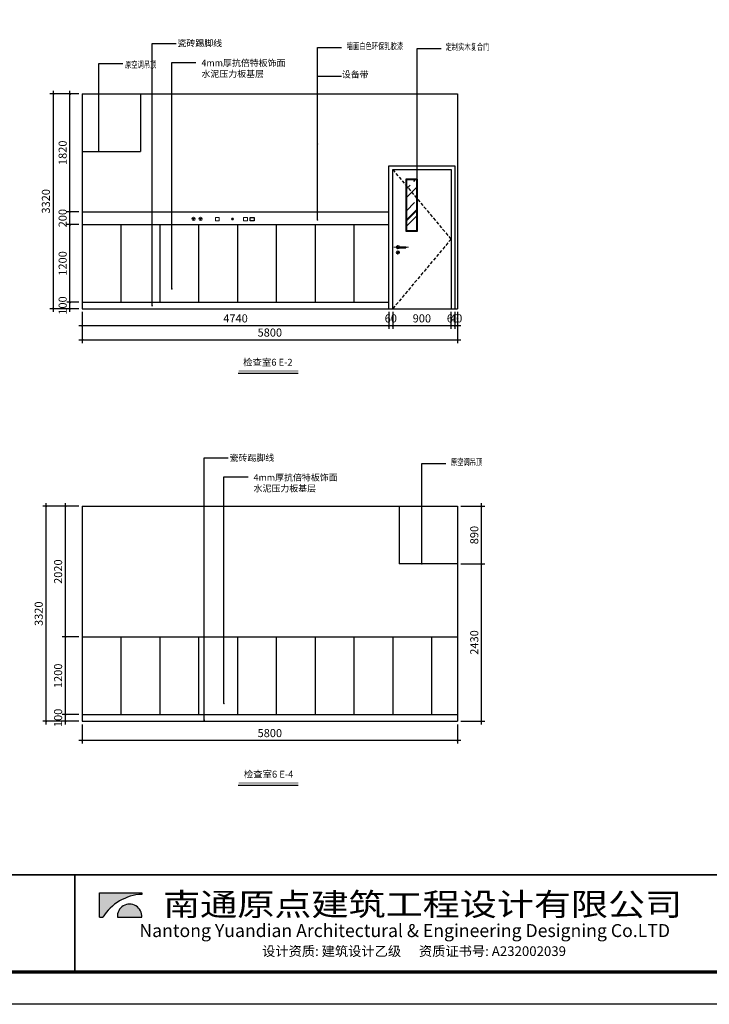
# Model space of a CAD drawing. Extents: x 1055994 to 2215105, y -2924529 to -1091493.
# Drawn here: x 1254822 to 1265480, y -1485505 to -1470288 of the extents above; entities that cross this region are included whole.
import ezdxf
from ezdxf.enums import TextEntityAlignment as Align

# ---------------------------------------------------------------- set-up
doc = ezdxf.new("R2010")
doc.units = 0
doc.header["$LTSCALE"] = 1000
doc.header["$MEASUREMENT"] = 0
doc.linetypes.add('DASHED2', pattern=[0.375, 0.25, -0.125])
doc.layers.get('0').update_dxf_attribs({"color": 8})
doc.layers.get('Defpoints').update_dxf_attribs({"color": 8})
for name, color, linetype in [('6门', 8, 'Continuous'), ('T图框', 8, 'Continuous'), ('图框', 8, 'Continuous'), ('立面', 8, 'Continuous'), ('装饰立面家具', 8, 'Continuous')]:
    doc.layers.add(name, color=color, linetype=linetype)
doc.styles.add('_HZTXT', font='txt.shx', dxfattribs={"width": 0.8, "bigfont": 'hztxt.shx'})
doc.styles.add('DIM', font='simsun.ttc')
doc.styles.add('TK1', font='SIMPLEX', dxfattribs={"width": 0.7})
doc.styles.add('TK2', font='simhei.ttf', dxfattribs={"width": 0.7})
doc.dimstyles.new('50', dxfattribs={"dimscale": 50, "dimtxt": 2.5, "dimasz": 0.5, "dimexe": 1, "dimexo": 1, "dimgap": 1, "dimtad": 1, "dimdec": 0, "dimzin": 0, "dimdsep": 46, "dimtxsty": '_HZTXT', "dimblk": 'ARCHTICK', "dimcen": 0.09, "dimdle": 1, "dimclrd": 140, "dimclre": 140, "dimclrt": 40, "dimadec": 0, "dimazin": 0, "dimtfac": 100, "dimtdec": 0, "dimtix": 1, "dimtmove": 2, "dimatfit": 3, "dimldrblk": 'DOT', "dimfxl": 0, "dimtolj": 1, "dimtzin": 0, "dimarcsym": 0})

# ---------------------------------------------------------------- blocks, each defined once
blk = doc.blocks.new('A$C68CC41DD')
at = {"color": 8, "lineweight": 18}
blk.add_line((224, 105), (0, 105), dxfattribs=at)
at = {"color": 4}
for p, q in [((62, 112), (182, 112)), ((62, 98), (182, 98)), ((182, 112), (182, 98))]:
    blk.add_line(p, q, dxfattribs=at)
at = {"color": 8, "lineweight": 18}
blk.add_circle((62, 25), 25, dxfattribs=at)
at = {"color": 4, "lineweight": 18}
blk.add_circle((62, 25), 10, dxfattribs=at)
blk.add_arc((62, 105), 25, 16.5555, 343.4445, dxfattribs=at)
at = {"color": 4}
blk.add_arc((62, 105), 7.12, 90, 270, dxfattribs=at)
blk = doc.blocks.new('djdjs')
at = {"layer": '6门', "linetype": 'ByBlock'}
h = blk.add_hatch(dxfattribs=at)
h.set_pattern_fill('AR-RROOF', color=139, scale=200, angle=45, style=0)
h.set_pattern_definition([(45, (885644.82, -1914642.54), (215.526147, 574.73639), [3810, -508, 1270, -254]), (45, (885793.9, -1914313.86), (-418.479935, 59.26969), [762, -83.82, 1524, -190.5]), (45, (885581.95, -1914400.07), (813.611205, 1054.282069), [2032, -355.6, 1016, -254])])
h.paths.add_polyline_path([(391224, -236075), (391384, -236075), (391384, -235295), (391224, -235295)])
at = {"layer": '6门', "color": 4}
for p, q in [((391014, -237285), (391014, -235135)), ((391014, -235135), (391914, -235135)), ((391914, -235135), (391914, -237285))]:
    blk.add_line(p, q, dxfattribs=at)
at = {"layer": '6门', "color": 139, "linetype": 'DASHED2', "ltscale": 0.2}
for p, q in [((391014, -235135), (391914, -236210)), ((391914, -236210), (391014, -237285))]:
    blk.add_line(p, q, dxfattribs=at)
at = {"layer": '6门', "color": 4}
blk.add_lwpolyline([(390954, -237285), (390954, -235075), (391974, -235075), (391974, -237285)], dxfattribs=at)
blk.add_lwpolyline([(391214, -236085), (391394, -236085), (391394, -235285), (391214, -235285)], close=True, dxfattribs=at)
at = {"layer": '6门', "color": 8}
blk.add_lwpolyline([(391224, -236075), (391384, -236075), (391384, -235295), (391224, -235295)], close=True, dxfattribs=at)
at = {"layer": '6门', "color": 7}
blk.add_blockref('A$C68CC41DD', (391032, -236440), dxfattribs=at)
blk = doc.blocks.new('_ArchTick')
at = {"color": 0, "linetype": 'ByBlock', "const_width": 0.4}
blk.add_lwpolyline([(-0.5, -0.5), (0.5, 0.5)], dxfattribs=at)
blk = doc.blocks.new('_Dot')
at = {"color": 0, "linetype": 'ByBlock', "lineweight": -2}
blk.add_line((-0.5, 0), (-1, 0), dxfattribs=at)
at = {"color": 0, "linetype": 'ByBlock', "const_width": 0.5}
blk.add_lwpolyline([(-0.25, 0, 1), (0.25, 0, 1)], format="xyb", close=True, dxfattribs=at)
blk = doc.blocks.new('*D484')
at = {"layer": 'Defpoints', "color": 0}
for p in [(1255788, -1474755), (1260528, -1474755), (1260528, -1475016)]:
    blk.add_point(p, dxfattribs=at)
at = {"layer": '立面', "color": 140, "lineweight": -2}
for p, q in [((1255788, -1474805), (1255788, -1475066)), ((1260528, -1474805), (1260528, -1475066)), ((1255738, -1475016), (1260578, -1475016))]:
    blk.add_line(p, q, dxfattribs=at)
at = {"layer": '立面', "color": 140, "lineweight": -2, "xscale": 25, "yscale": 25, "zscale": 25, "rotation": 180}
blk.add_blockref('_ArchTick', (1255788, -1475016), dxfattribs=at)
at = {"layer": '立面', "color": 140, "lineweight": -2, "xscale": 25, "yscale": 25, "zscale": 25}
blk.add_blockref('_ArchTick', (1260528, -1475016), dxfattribs=at)
at = {"layer": '立面', "color": 40, "insert": (1258158, -1474904), "char_height": 125, "attachment_point": 5, "style": '_HZTXT'}
blk.add_mtext('\\A1;4740', dxfattribs=at)
blk = doc.blocks.new('*D485')
at = {"layer": 'Defpoints', "color": 0}
for p in [(1260528, -1474755), (1260588, -1474755), (1260588, -1475016)]:
    blk.add_point(p, dxfattribs=at)
at = {"layer": '立面', "color": 140, "lineweight": -2}
for p, q in [((1260528, -1474805), (1260528, -1475066)), ((1260588, -1474805), (1260588, -1475066)), ((1260478, -1475016), (1260638, -1475016))]:
    blk.add_line(p, q, dxfattribs=at)
at = {"layer": '立面', "color": 140, "lineweight": -2, "xscale": 25, "yscale": 25, "zscale": 25}
blk.add_blockref('_ArchTick', (1260528, -1475016), dxfattribs=at)
at = {"layer": '立面', "color": 140, "lineweight": -2, "xscale": 25, "yscale": 25, "zscale": 25, "rotation": 180}
blk.add_blockref('_ArchTick', (1260588, -1475016), dxfattribs=at)
at = {"layer": '立面', "color": 40, "insert": (1260558, -1474904), "char_height": 125, "attachment_point": 5, "style": '_HZTXT'}
blk.add_mtext('\\A1;60', dxfattribs=at)
blk = doc.blocks.new('*D486')
at = {"layer": 'Defpoints', "color": 0}
for p in [(1260588, -1474755), (1261488, -1474755), (1261488, -1475016)]:
    blk.add_point(p, dxfattribs=at)
at = {"layer": '立面', "color": 140, "lineweight": -2}
for p, q in [((1260588, -1474805), (1260588, -1475066)), ((1261488, -1474805), (1261488, -1475066)), ((1260538, -1475016), (1261538, -1475016))]:
    blk.add_line(p, q, dxfattribs=at)
at = {"layer": '立面', "color": 140, "lineweight": -2, "xscale": 25, "yscale": 25, "zscale": 25, "rotation": 180}
blk.add_blockref('_ArchTick', (1260588, -1475016), dxfattribs=at)
at = {"layer": '立面', "color": 140, "lineweight": -2, "xscale": 25, "yscale": 25, "zscale": 25}
blk.add_blockref('_ArchTick', (1261488, -1475016), dxfattribs=at)
at = {"layer": '立面', "color": 40, "insert": (1261038, -1474904), "char_height": 125, "attachment_point": 5, "style": '_HZTXT'}
blk.add_mtext('\\A1;900', dxfattribs=at)
blk = doc.blocks.new('*D487')
at = {"layer": 'Defpoints', "color": 0}
for p in [(1261488, -1474755), (1261548, -1474755), (1261548, -1475016)]:
    blk.add_point(p, dxfattribs=at)
at = {"layer": '立面', "color": 140, "lineweight": -2}
for p, q in [((1261488, -1474805), (1261488, -1475066)), ((1261548, -1474805), (1261548, -1475066)), ((1261438, -1475016), (1261598, -1475016))]:
    blk.add_line(p, q, dxfattribs=at)
at = {"layer": '立面', "color": 140, "lineweight": -2, "xscale": 25, "yscale": 25, "zscale": 25}
blk.add_blockref('_ArchTick', (1261488, -1475016), dxfattribs=at)
at = {"layer": '立面', "color": 140, "lineweight": -2, "xscale": 25, "yscale": 25, "zscale": 25, "rotation": 180}
blk.add_blockref('_ArchTick', (1261548, -1475016), dxfattribs=at)
at = {"layer": '立面', "color": 40, "insert": (1261518, -1474904), "char_height": 125, "attachment_point": 5, "style": '_HZTXT'}
blk.add_mtext('\\A1;60', dxfattribs=at)
blk = doc.blocks.new('*D488')
at = {"layer": 'Defpoints', "color": 0}
for p in [(1261548, -1474755), (1261588, -1474755), (1261588, -1475016)]:
    blk.add_point(p, dxfattribs=at)
at = {"layer": '立面', "color": 140, "lineweight": -2}
for p, q in [((1261548, -1474805), (1261548, -1475066)), ((1261588, -1474805), (1261588, -1475066)), ((1261498, -1475016), (1261638, -1475016))]:
    blk.add_line(p, q, dxfattribs=at)
at = {"layer": '立面', "color": 140, "lineweight": -2, "xscale": 25, "yscale": 25, "zscale": 25}
blk.add_blockref('_ArchTick', (1261548, -1475016), dxfattribs=at)
at = {"layer": '立面', "color": 140, "lineweight": -2, "xscale": 25, "yscale": 25, "zscale": 25, "rotation": 180}
blk.add_blockref('_ArchTick', (1261588, -1475016), dxfattribs=at)
at = {"layer": '立面', "color": 40, "insert": (1261568, -1474904), "char_height": 125, "attachment_point": 5, "style": '_HZTXT'}
blk.add_mtext('\\A1;40', dxfattribs=at)
blk = doc.blocks.new('*D489')
at = {"layer": 'Defpoints', "color": 0}
for p in [(1255788, -1474755), (1261588, -1474755), (1261588, -1475235)]:
    blk.add_point(p, dxfattribs=at)
at = {"layer": '立面', "color": 140, "lineweight": -2}
for p, q in [((1255788, -1474805), (1255788, -1475285)), ((1261588, -1474805), (1261588, -1475285)), ((1255738, -1475235), (1261638, -1475235))]:
    blk.add_line(p, q, dxfattribs=at)
at = {"layer": '立面', "color": 140, "lineweight": -2, "xscale": 25, "yscale": 25, "zscale": 25, "rotation": 180}
blk.add_blockref('_ArchTick', (1255788, -1475235), dxfattribs=at)
at = {"layer": '立面', "color": 140, "lineweight": -2, "xscale": 25, "yscale": 25, "zscale": 25}
blk.add_blockref('_ArchTick', (1261588, -1475235), dxfattribs=at)
at = {"layer": '立面', "color": 40, "insert": (1258688, -1475123), "char_height": 125, "attachment_point": 5, "style": '_HZTXT'}
blk.add_mtext('\\A1;5800', dxfattribs=at)
blk = doc.blocks.new('*D490')
at = {"layer": 'Defpoints', "color": 0}
for p in [(1255599, -1474655), (1255788, -1474655), (1255788, -1474755)]:
    blk.add_point(p, dxfattribs=at)
at = {"layer": '立面', "color": 140, "lineweight": -2}
for p, q in [((1255599, -1474805), (1255599, -1474605)), ((1255738, -1474655), (1255549, -1474655)), ((1255738, -1474755), (1255549, -1474755))]:
    blk.add_line(p, q, dxfattribs=at)
at = {"layer": '立面', "color": 140, "lineweight": -2, "xscale": 25, "yscale": 25, "zscale": 25}
for p, rotation in [((1255599, -1474655), 270), ((1255599, -1474755), 90)]:
    blk.add_blockref('_ArchTick', p, dxfattribs=dict(at, rotation=rotation))
at = {"layer": '立面', "color": 40, "insert": (1255486, -1474705), "char_height": 125, "attachment_point": 5, "rotation": 90, "style": '_HZTXT'}
blk.add_mtext('\\A1;100', dxfattribs=at)
blk = doc.blocks.new('*D491')
at = {"layer": 'Defpoints', "color": 0}
for p in [(1255599, -1473455), (1255788, -1473455), (1255788, -1474655)]:
    blk.add_point(p, dxfattribs=at)
at = {"layer": '立面', "color": 140, "lineweight": -2}
for p, q in [((1255599, -1474705), (1255599, -1473405)), ((1255738, -1473455), (1255549, -1473455)), ((1255738, -1474655), (1255549, -1474655))]:
    blk.add_line(p, q, dxfattribs=at)
at = {"layer": '立面', "color": 140, "lineweight": -2, "xscale": 25, "yscale": 25, "zscale": 25}
for p, rotation in [((1255599, -1473455), 90), ((1255599, -1474655), 270)]:
    blk.add_blockref('_ArchTick', p, dxfattribs=dict(at, rotation=rotation))
at = {"layer": '立面', "color": 40, "insert": (1255486, -1474055), "char_height": 125, "attachment_point": 5, "rotation": 90, "style": '_HZTXT'}
blk.add_mtext('\\A1;1200', dxfattribs=at)
blk = doc.blocks.new('*D492')
at = {"layer": 'Defpoints', "color": 0}
for p in [(1255599, -1473255), (1255788, -1473255), (1255788, -1473455)]:
    blk.add_point(p, dxfattribs=at)
at = {"layer": '立面', "color": 140, "lineweight": -2}
for p, q in [((1255738, -1473255), (1255549, -1473255)), ((1255599, -1473505), (1255599, -1473205)), ((1255738, -1473455), (1255549, -1473455))]:
    blk.add_line(p, q, dxfattribs=at)
at = {"layer": '立面', "color": 140, "lineweight": -2, "xscale": 25, "yscale": 25, "zscale": 25}
for p, rotation in [((1255599, -1473255), 270), ((1255599, -1473455), 90)]:
    blk.add_blockref('_ArchTick', p, dxfattribs=dict(at, rotation=rotation))
at = {"layer": '立面', "color": 40, "insert": (1255486, -1473355), "char_height": 125, "attachment_point": 5, "rotation": 90, "style": '_HZTXT'}
blk.add_mtext('\\A1;200', dxfattribs=at)
blk = doc.blocks.new('*D493')
at = {"layer": 'Defpoints', "color": 0}
for p in [(1255599, -1471435), (1255788, -1471435), (1255788, -1473255)]:
    blk.add_point(p, dxfattribs=at)
at = {"layer": '立面', "color": 140, "lineweight": -2}
for p, q in [((1255738, -1471435), (1255549, -1471435)), ((1255599, -1473305), (1255599, -1471385)), ((1255738, -1473255), (1255549, -1473255))]:
    blk.add_line(p, q, dxfattribs=at)
at = {"layer": '立面', "color": 140, "lineweight": -2, "xscale": 25, "yscale": 25, "zscale": 25}
for p, rotation in [((1255599, -1471435), 90), ((1255599, -1473255), 270)]:
    blk.add_blockref('_ArchTick', p, dxfattribs=dict(at, rotation=rotation))
at = {"layer": '立面', "color": 40, "insert": (1255486, -1472345), "char_height": 125, "attachment_point": 5, "rotation": 90, "style": '_HZTXT'}
blk.add_mtext('\\A1;1820', dxfattribs=at)
blk = doc.blocks.new('*D494')
at = {"layer": 'Defpoints', "color": 0}
for p in [(1255788, -1471435), (1255340, -1474755), (1255788, -1474755)]:
    blk.add_point(p, dxfattribs=at)
at = {"layer": '立面', "color": 140, "lineweight": -2}
for p, q in [((1255738, -1471435), (1255290, -1471435)), ((1255340, -1471385), (1255340, -1474805)), ((1255738, -1474755), (1255290, -1474755))]:
    blk.add_line(p, q, dxfattribs=at)
at = {"layer": '立面', "color": 140, "lineweight": -2, "xscale": 25, "yscale": 25, "zscale": 25}
for p, rotation in [((1255340, -1471435), 90), ((1255340, -1474755), 270)]:
    blk.add_blockref('_ArchTick', p, dxfattribs=dict(at, rotation=rotation))
at = {"layer": '立面', "color": 40, "insert": (1255227, -1473095), "char_height": 125, "attachment_point": 5, "rotation": 90, "style": '_HZTXT'}
blk.add_mtext('\\A1;3320', dxfattribs=at)
blk = doc.blocks.new('*D495')
at = {"layer": 'Defpoints', "color": 0}
for p in [(1255788, -1481128), (1261588, -1481128), (1261588, -1481425)]:
    blk.add_point(p, dxfattribs=at)
at = {"layer": '立面', "color": 140, "lineweight": -2}
for p, q in [((1255788, -1481178), (1255788, -1481475)), ((1261588, -1481178), (1261588, -1481475)), ((1255738, -1481425), (1261638, -1481425))]:
    blk.add_line(p, q, dxfattribs=at)
at = {"layer": '立面', "color": 140, "lineweight": -2, "xscale": 25, "yscale": 25, "zscale": 25, "rotation": 180}
blk.add_blockref('_ArchTick', (1255788, -1481425), dxfattribs=at)
at = {"layer": '立面', "color": 140, "lineweight": -2, "xscale": 25, "yscale": 25, "zscale": 25}
blk.add_blockref('_ArchTick', (1261588, -1481425), dxfattribs=at)
at = {"layer": '立面', "color": 40, "insert": (1258688, -1481313), "char_height": 125, "attachment_point": 5, "style": '_HZTXT'}
blk.add_mtext('\\A1;5800', dxfattribs=at)
blk = doc.blocks.new('*D496')
at = {"layer": 'Defpoints', "color": 0}
for p in [(1255528, -1481028), (1255788, -1481028), (1255788, -1481128)]:
    blk.add_point(p, dxfattribs=at)
at = {"layer": '立面', "color": 140, "lineweight": -2}
for p, q in [((1255528, -1481178), (1255528, -1480978)), ((1255738, -1481028), (1255478, -1481028)), ((1255738, -1481128), (1255478, -1481128))]:
    blk.add_line(p, q, dxfattribs=at)
at = {"layer": '立面', "color": 140, "lineweight": -2, "xscale": 25, "yscale": 25, "zscale": 25}
for p, rotation in [((1255528, -1481028), 270), ((1255528, -1481128), 90)]:
    blk.add_blockref('_ArchTick', p, dxfattribs=dict(at, rotation=rotation))
at = {"layer": '立面', "color": 40, "insert": (1255416, -1481078), "char_height": 125, "attachment_point": 5, "rotation": 90, "style": '_HZTXT'}
blk.add_mtext('\\A1;100', dxfattribs=at)
blk = doc.blocks.new('*D497')
at = {"layer": 'Defpoints', "color": 0}
for p in [(1255528, -1479828), (1255788, -1479828), (1255788, -1481028)]:
    blk.add_point(p, dxfattribs=at)
at = {"layer": '立面', "color": 140, "lineweight": -2}
for p, q in [((1255528, -1481078), (1255528, -1479778)), ((1255738, -1479828), (1255478, -1479828)), ((1255738, -1481028), (1255478, -1481028))]:
    blk.add_line(p, q, dxfattribs=at)
at = {"layer": '立面', "color": 140, "lineweight": -2, "xscale": 25, "yscale": 25, "zscale": 25}
for p, rotation in [((1255528, -1479828), 90), ((1255528, -1481028), 270)]:
    blk.add_blockref('_ArchTick', p, dxfattribs=dict(at, rotation=rotation))
at = {"layer": '立面', "color": 40, "insert": (1255416, -1480428), "char_height": 125, "attachment_point": 5, "rotation": 90, "style": '_HZTXT'}
blk.add_mtext('\\A1;1200', dxfattribs=at)
blk = doc.blocks.new('*D498')
at = {"layer": 'Defpoints', "color": 0}
for p in [(1255528, -1477808), (1255788, -1477808), (1255788, -1479828)]:
    blk.add_point(p, dxfattribs=at)
at = {"layer": '立面', "color": 140, "lineweight": -2}
for p, q in [((1255738, -1477808), (1255478, -1477808)), ((1255528, -1479878), (1255528, -1477758)), ((1255738, -1479828), (1255478, -1479828))]:
    blk.add_line(p, q, dxfattribs=at)
at = {"layer": '立面', "color": 140, "lineweight": -2, "xscale": 25, "yscale": 25, "zscale": 25}
for p, rotation in [((1255528, -1477808), 90), ((1255528, -1479828), 270)]:
    blk.add_blockref('_ArchTick', p, dxfattribs=dict(at, rotation=rotation))
at = {"layer": '立面', "color": 40, "insert": (1255416, -1478818), "char_height": 125, "attachment_point": 5, "rotation": 90, "style": '_HZTXT'}
blk.add_mtext('\\A1;2020', dxfattribs=at)
blk = doc.blocks.new('*D499')
at = {"layer": 'Defpoints', "color": 0}
for p in [(1255788, -1477808), (1255228, -1481128), (1255788, -1481128)]:
    blk.add_point(p, dxfattribs=at)
at = {"layer": '立面', "color": 140, "lineweight": -2}
for p, q in [((1255738, -1477808), (1255178, -1477808)), ((1255228, -1477758), (1255228, -1481178)), ((1255738, -1481128), (1255178, -1481128))]:
    blk.add_line(p, q, dxfattribs=at)
at = {"layer": '立面', "color": 140, "lineweight": -2, "xscale": 25, "yscale": 25, "zscale": 25}
for p, rotation in [((1255228, -1477808), 90), ((1255228, -1481128), 270)]:
    blk.add_blockref('_ArchTick', p, dxfattribs=dict(at, rotation=rotation))
at = {"layer": '立面', "color": 40, "insert": (1255116, -1479468), "char_height": 125, "attachment_point": 5, "rotation": 90, "style": '_HZTXT'}
blk.add_mtext('\\A1;3320', dxfattribs=at)
blk = doc.blocks.new('*D500')
at = {"layer": 'Defpoints', "color": 0}
for p in [(1261588, -1478698), (1261961, -1478698), (1261588, -1481128)]:
    blk.add_point(p, dxfattribs=at)
at = {"layer": '立面', "color": 140, "lineweight": -2}
for p, q in [((1261638, -1478698), (1262011, -1478698)), ((1261961, -1481178), (1261961, -1478648)), ((1261638, -1481128), (1262011, -1481128))]:
    blk.add_line(p, q, dxfattribs=at)
at = {"layer": '立面', "color": 140, "lineweight": -2, "xscale": 25, "yscale": 25, "zscale": 25}
for p, rotation in [((1261961, -1478698), 90), ((1261961, -1481128), 270)]:
    blk.add_blockref('_ArchTick', p, dxfattribs=dict(at, rotation=rotation))
at = {"layer": '立面', "color": 40, "insert": (1261848, -1479913), "char_height": 125, "attachment_point": 5, "rotation": 90, "style": '_HZTXT'}
blk.add_mtext('\\A1;2430', dxfattribs=at)
blk = doc.blocks.new('*D501')
at = {"layer": 'Defpoints', "color": 0}
for p in [(1261588, -1477808), (1261961, -1477808), (1261588, -1478698)]:
    blk.add_point(p, dxfattribs=at)
at = {"layer": '立面', "color": 140, "lineweight": -2}
for p, q in [((1261638, -1477808), (1262011, -1477808)), ((1261961, -1478748), (1261961, -1477758)), ((1261638, -1478698), (1262011, -1478698))]:
    blk.add_line(p, q, dxfattribs=at)
at = {"layer": '立面', "color": 140, "lineweight": -2, "xscale": 25, "yscale": 25, "zscale": 25}
for p, rotation in [((1261961, -1477808), 90), ((1261961, -1478698), 270)]:
    blk.add_blockref('_ArchTick', p, dxfattribs=dict(at, rotation=rotation))
at = {"layer": '立面', "color": 40, "insert": (1261848, -1478253), "char_height": 125, "attachment_point": 5, "rotation": 90, "style": '_HZTXT'}
blk.add_mtext('\\A1;890', dxfattribs=at)
blk = doc.blocks.new('A$C58767E2C')
at = {"layer": '图框'}
for points in [[(1365, 735), (1365, 787), (0, 787), (0, 0), (105, 0, -0.244818)], [(578, 0), (1365, 0), (1365, 52, 1)]]:
    blk.add_hatch(color=256, dxfattribs=at).paths.add_polyline_path(points)
for p, q in [((1365, 787), (1365, 735)), ((0, 0), (105, 0)), ((578, 0), (1365, 0))]:
    blk.add_line(p, q, dxfattribs=at)
blk.add_lwpolyline([(0, 0), (0, 787), (1365, 787)], dxfattribs=at)
for centre, radius, start, end in [((1441, -842), 1579, 92.7435, 147.7694), ((971, 26), 395, 356.1859, 183.8141)]:
    blk.add_arc(centre, radius, start, end, dxfattribs=at)
blk = doc.blocks.new('A$C6FD345FE')
at = {"layer": 'T图框'}
blk.add_lwpolyline([(35237, 3557), (-48863, 3557), (-48863, 62957), (35237, 62957)], close=True, dxfattribs=at)
at = {"layer": 'T图框', "const_width": 100}
blk.add_lwpolyline([(34237, 61957), (-46363, 61957), (-46363, 4557), (34237, 4557)], close=True, dxfattribs=at)
at = {"layer": 'T图框', "const_width": 50}
for points in [[(34237, 7557), (-46363, 7557)], [(-24763, 7557), (-24763, 4557)]]:
    blk.add_lwpolyline(points, dxfattribs=at)
at = {"layer": 'T图框', "xscale": 0.96, "yscale": 0.96, "zscale": 0.96}
blk.add_blockref('A$C58767E2C', (-24002, 6250), dxfattribs=at)
at = {"layer": 'T图框', "style": 'TK2', "width": 1.2}
blk.add_text('南通原点建筑工程设计有限公司', height=700, dxfattribs=at).set_placement((-14012, 6297), align=Align.CENTER)
at = {"layer": 'T图框', "style": 'TK2'}
blk.add_text('Nantong Yuandian Architectural & Engineering Designing Co.LTD ', height=400, dxfattribs=at).set_placement((-14506, 5636), align=Align.CENTER)
at = {"layer": 'T图框', "style": 'TK1'}
blk.add_text('设计资质: 建筑设计乙级      资质证书号: A232002039', height=300, dxfattribs=at).set_placement((-18975, 5050))
blk = doc.blocks.new('2#图框')
at = {"layer": 'T图框'}
blk.add_blockref('A$C6FD345FE', (48863, -3557), dxfattribs=at)

msp = doc.modelspace()

# ---------------------------------------------------------------- linework, layer by layer
at = {"layer": '立面', "color": 6}
for p, q in [((1255787.8, -1471435.3), (1255787.8, -1474755.3)), ((1255787.8, -1471435.3), (1261587.8, -1471435.3)), ((1261587.8, -1471435.3), (1261587.8, -1474755.3)), ((1255787.8, -1474755.3), (1261587.8, -1474755.3)), ((1255787.8, -1477807.9), (1255787.8, -1481127.9)), ((1255787.8, -1477807.9), (1261587.8, -1477807.9)), ((1261587.8, -1477807.9), (1261587.8, -1481127.9)), ((1255787.8, -1481127.9), (1261587.8, -1481127.9))]:
    msp.add_line(p, q, dxfattribs=at)
at = {"layer": '立面', "color": 7}
for p, q in [((1256687.8, -1471435.3), (1256687.8, -1472325.3)), ((1255787.8, -1472325.3), (1256687.8, -1472325.3)), ((1260687.8, -1477807.9), (1260687.8, -1478697.9)), ((1261587.8, -1478697.9), (1260687.8, -1478697.9))]:
    msp.add_line(p, q, dxfattribs=at)
at = {"layer": '立面', "color": 251}
for p, q in [((1255787.8, -1473255.3), (1260527.8, -1473255.3)), ((1255787.8, -1473455.3), (1260527.8, -1473455.3)), ((1256387.8, -1473455.3), (1256387.8, -1474655.3)), ((1256987.8, -1473455.3), (1256987.8, -1474655.3)), ((1257587.8, -1473455.3), (1257587.8, -1474655.3)), ((1258187.8, -1473455.3), (1258187.8, -1474655.3)), ((1258787.8, -1473455.3), (1258787.8, -1474655.3)), ((1259387.8, -1473455.3), (1259387.8, -1474655.3)), ((1259987.8, -1473455.3), (1259987.8, -1474655.3)), ((1255787.8, -1474655.3), (1260527.8, -1474655.3)), ((1255787.8, -1479827.8), (1261587.8, -1479827.8)), ((1256387.8, -1479827.8), (1256387.8, -1481027.8)), ((1256987.8, -1479827.8), (1256987.8, -1481027.8)), ((1257587.8, -1479827.8), (1257587.8, -1481027.8)), ((1258187.8, -1479827.8), (1258187.8, -1481027.8)), ((1258787.8, -1479827.8), (1258787.8, -1481027.8)), ((1259387.8, -1479827.8), (1259387.8, -1481027.8)), ((1259987.8, -1479827.8), (1259987.8, -1481027.8)), ((1260587.8, -1479827.8), (1260587.8, -1481027.8)), ((1261187.8, -1479827.8), (1261187.8, -1481027.8)), ((1255787.8, -1481027.8), (1261587.8, -1481027.8))]:
    msp.add_line(p, q, dxfattribs=at)
at = {"layer": '立面', "color": 5}
for p, q in [((1258200, -1475752.3), (1259127.1, -1475752.3)), ((1258200, -1482117.1), (1259127.1, -1482117.1))]:
    msp.add_line(p, q, dxfattribs=at)
at = {"layer": '立面', "color": 5, "const_width": 10}
for points in [[(1258204.3, -1475717.3), (1259127.5, -1475717.3)], [(1258204.3, -1482082.1), (1259127.5, -1482082.1)]]:
    msp.add_lwpolyline(points, dxfattribs=at)
at = {"layer": '装饰立面家具', "color": 8, "linetype": 'Continuous', "lineweight": 0, "elevation": 0}
for points in [[(1257907.4, -1473394.2), (1257847.8, -1473394.2), (1257847.8, -1473346.5), (1257907.4, -1473346.5)], [(1258342.5, -1473394.2), (1258282.9, -1473394.2), (1258282.9, -1473346.5), (1258342.5, -1473346.5)]]:
    msp.add_lwpolyline(points, close=True, dxfattribs=at)
at = {"layer": '装饰立面家具', "color": 8, "elevation": 0}
msp.add_lwpolyline([(1258446, -1473394.2), (1258386.3, -1473394.2), (1258386.3, -1473346.5), (1258446, -1473346.5)], close=True, dxfattribs=at)
at = {"layer": '装饰立面家具', "color": 8, "linetype": 'Continuous', "lineweight": 0}
for centre, radius in [((1257509.5, -1473368.1), 25.8), ((1257509.5, -1473368.1), 7.72), ((1257617.1, -1473368.1), 25.8), ((1257617.1, -1473368.1), 7.72), ((1258109.2, -1473368.1), 15.2), ((1258109.2, -1473368.1), 7.72)]:
    msp.add_circle(centre, radius, dxfattribs=at)

# ---------------------------------------------------------------- block references
at = {"xscale": 0.5, "yscale": 0.5, "zscale": 0.5}
msp.add_blockref('2#图框', (1243624.7, -1485504.6), dxfattribs=at)
at = {"layer": '6门', "color": 4}
msp.add_blockref('djdjs', (869574.2, -1237470), dxfattribs=at)

# ---------------------------------------------------------------- texts
at = {"layer": '立面', "color": 5, "style": 'DIM', "width": 0.7}
for s, p in [('墙面白色环保乳胶漆', (1260747.6, -1470746)), ('定制实木复合门', (1262080.9, -1470757.3)), ('原空调吊顶', (1256933.4, -1471032.8)), ('原空调吊顶', (1261970.1, -1477173.7))]:
    msp.add_text(s, height=101.18, dxfattribs=at).set_placement(p, align=Align.RIGHT)
at = {"layer": '立面', "color": 5, "attachment_point": 1, "style": 'DIM'}
for s, insert, char_height, width in [('瓷砖踢脚线', (1257260.6, -1470600.1), 101.18, 35640.36), ('4mm厚抗倍特板饰面\\P水泥压力板基层', (1257631.4, -1470905.1), 101.18, 35640.36), ('设备带', (1259801.5, -1471082.2), 101.18, 35640.36), ('检查室6 E-2', (1258275.7, -1475529.2), 106.24, 37422.379), ('瓷砖踢脚线', (1258066.2, -1477006.8), 101.18, 35640.36), ('4mm厚抗倍特板饰面\\P水泥压力板基层', (1258437, -1477311.8), 101.18, 35640.36), ('检查室6 E-4', (1258286.3, -1481895.7), 106.24, 37422.379)]:
    msp.add_mtext(s, dxfattribs=dict(at, insert=insert, char_height=char_height, width=width))

# ---------------------------------------------------------------- dimensions: what is measured, and where the dimension line sits
at = {"layer": '立面', "color": 6}
for base, p1, p2, picture, middle in [((1255339.7, -1474755.3), (1255787.8, -1471435.3), (1255787.8, -1474755.3), '*D494', (1255227.2, -1473095.3)), ((1255598.5, -1471435.3), (1255787.8, -1473255.3), (1255787.8, -1471435.3), '*D493', (1255486, -1472345.3)), ((1255598.5, -1473255.3), (1255787.8, -1473455.3), (1255787.8, -1473255.3), '*D492', (1255486, -1473355.3)), ((1255598.5, -1473455.3), (1255787.8, -1474655.3), (1255787.8, -1473455.3), '*D491', (1255486, -1474055.3)), ((1255598.5, -1474655.3), (1255787.8, -1474755.3), (1255787.8, -1474655.3), '*D490', (1255486, -1474705.3)), ((1255228.2, -1481127.9), (1255787.8, -1477807.9), (1255787.8, -1481127.9), '*D499', (1255115.7, -1479467.9)), ((1255528.1, -1477807.9), (1255787.8, -1479827.8), (1255787.8, -1477807.9), '*D498', (1255415.6, -1478817.8)), ((1261960.5, -1477807.9), (1261587.8, -1478697.9), (1261587.8, -1477807.9), '*D501', (1261848, -1478252.9)), ((1261960.5, -1478697.9), (1261587.8, -1481127.9), (1261587.8, -1478697.9), '*D500', (1261848, -1479912.9)), ((1255528.1, -1479827.8), (1255787.8, -1481027.8), (1255787.8, -1479827.8), '*D497', (1255415.6, -1480427.8)), ((1255528.1, -1481027.8), (1255787.8, -1481127.9), (1255787.8, -1481027.8), '*D496', (1255415.6, -1481077.8))]:
    dim = msp.add_linear_dim(base=base, p1=p1, p2=p2, angle=90, dimstyle='50', dxfattribs=at)
    dim.commit()
    dim.dimension.update_dxf_attribs({"geometry": picture, "text_midpoint": middle})
for base, p1, p2, picture, middle in [((1260527.8, -1475016.5), (1255787.8, -1474755.3), (1260527.8, -1474755.3), '*D484', (1258157.8, -1474904)), ((1261587.8, -1475235.2), (1255787.8, -1474755.3), (1261587.8, -1474755.3), '*D489', (1258687.8, -1475122.7)), ((1260587.8, -1475016.5), (1260527.8, -1474755.3), (1260587.8, -1474755.3), '*D485', (1260557.8, -1474904)), ((1261487.8, -1475016.5), (1260587.8, -1474755.3), (1261487.8, -1474755.3), '*D486', (1261037.8, -1474904)), ((1261547.8, -1475016.5), (1261487.8, -1474755.3), (1261547.8, -1474755.3), '*D487', (1261517.8, -1474904)), ((1261587.8, -1475016.5), (1261547.8, -1474755.3), (1261587.8, -1474755.3), '*D488', (1261567.8, -1474904)), ((1261587.8, -1481425.4), (1255787.8, -1481127.9), (1261587.8, -1481127.9), '*D495', (1258687.8, -1481312.9))]:
    dim = msp.add_linear_dim(base=base, p1=p1, p2=p2, dimstyle='50', dxfattribs=at)
    dim.commit()
    dim.dimension.update_dxf_attribs({"geometry": picture, "text_midpoint": middle})

# ---------------------------------------------------------------- leaders
for points in [[(1256868.4, -1474708.5), (1256868.4, -1470654.5), (1257239.7, -1470654.5)], [(1259424.4, -1472208.2), (1259424.4, -1470719.4), (1259795.7, -1470719.4)], [(1260967, -1472984.6), (1260967, -1470730.7), (1261338.3, -1470730.7)], [(1256043.7, -1472325.3), (1256043.7, -1470963.9), (1256415, -1470963.9)], [(1257174, -1474448.6), (1257174, -1470948.6), (1257545.3, -1470948.6)], [(1259424.4, -1473383.1), (1259424.4, -1471160), (1259795.7, -1471160)], [(1257674, -1481115.2), (1257674, -1477061.2), (1258045.3, -1477061.2)], [(1261037.3, -1478697.9), (1261037.3, -1477147.1), (1261408.6, -1477147.1)], [(1257979.6, -1480855.3), (1257979.6, -1477355.4), (1258350.9, -1477355.4)]]:
    msp.add_leader(points, dimstyle='50', dxfattribs=at)

doc.saveas('drawing.dxf')
